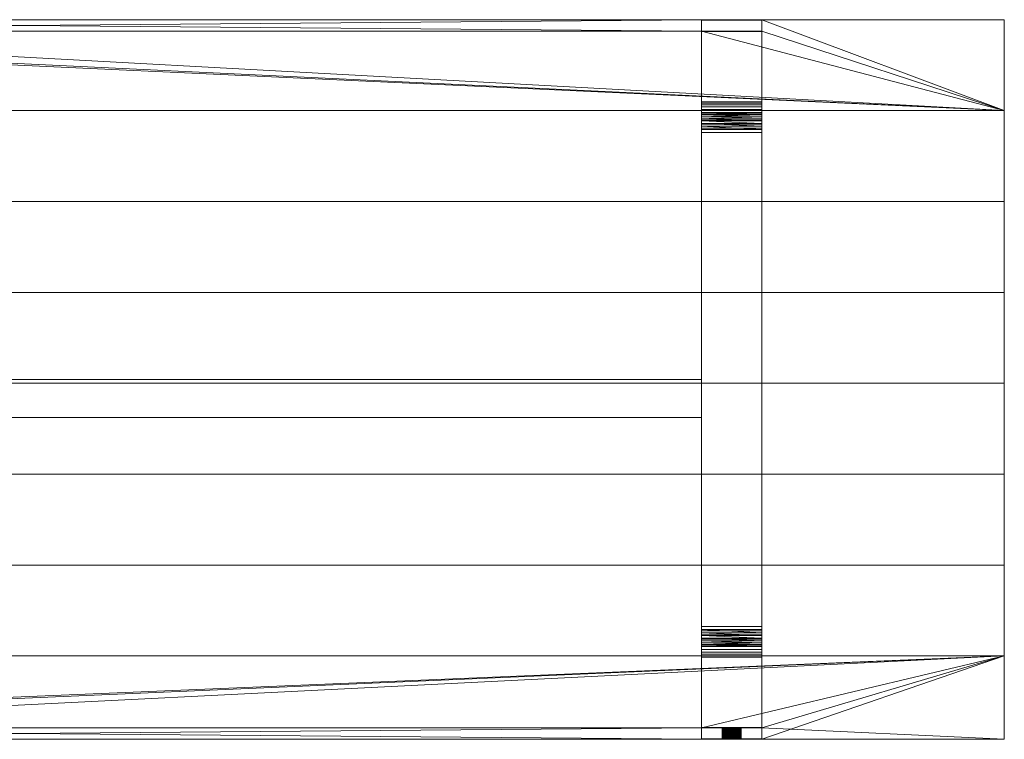
# Model space of a CAD drawing. Units: millimetres. Extents: x -300 to 2300, y 0 to 950.
# Drawn here: x 1000 to 2300, y 0 to 950 of the extents above; entities that cross this region are included whole.
import ezdxf

# ---------------------------------------------------------------- set-up
doc = ezdxf.new("R2010")
doc.units = ezdxf.units.MM
doc.layers.add('001', color=4, linetype='Continuous', lineweight=5)
doc.layers.add('TRAV_149', color=4, linetype='Continuous', lineweight=5)

msp = doc.modelspace()

# ---------------------------------------------------------------- meshes
at = {"layer": '001'}
mesh = msp.add_polyface(dxfattribs=at)
corners = [(1980, 950, 695), (1900, 950, 695), (1980, 935, 695), (1900, 935, 695), (2300, 950, 695), (2300, 830, 695), (-300, 830, 695), (-300, 950, 695), (20, 950, 695), (20, 935, 695), (100, 935, 695), (100, 950, 695), (-300, 950, 750), (-300, 830, 750), (2300, 830, 750), (2300, 950, 750), (1980, 950, 750), (1980, 935, 750), (1900, 935, 750), (1900, 950, 750), (100, 950, 750), (100, 935, 750), (20, 935, 750), (20, 950, 750)]
mesh.append_faces([[corners[k] for k in face] for face in [(20, 19, 1, 11), (16, 15, 4, 0), (2, 17, 16, 0), (1, 19, 18, 3), (3, 18, 17, 2), (7, 12, 23, 8), (10, 21, 20, 11), (8, 23, 22, 9), (9, 22, 21, 10), (6, 5, 14, 13), (5, 4, 15, 14), (7, 6, 13, 12)]])
mesh.append_faces([[corners[k] for k in face] for face in [(5, 0, 4), (20, 18, 19), (16, 14, 15)]], dxfattribs={"vtx0": -1})
mesh.append_faces([[corners[k] for k in face] for face in [(22, 14, 21), (21, 14, 20)]], dxfattribs={"vtx0": -1, "vtx1": -1})
mesh.append_faces([[corners[k] for k in face] for face in [(5, 10, 3), (14, 18, 20)]], dxfattribs={"vtx0": -1, "vtx1": -1, "vtx2": -1})
mesh.append_faces([[corners[k] for k in face] for face in [(5, 9, 10), (5, 3, 2), (5, 2, 0), (10, 1, 3), (6, 8, 9), (22, 12, 13), (22, 13, 14), (14, 17, 18)]], dxfattribs={"vtx0": -1, "vtx2": -1})
mesh.append_faces([[corners[k] for k in face] for face in [(5, 6, 9), (16, 17, 14)]], dxfattribs={"vtx1": -1, "vtx2": -1})
mesh.append_faces([[corners[k] for k in face] for face in [(10, 11, 1), (6, 7, 8), (22, 23, 12)]], dxfattribs={"vtx2": -1})
at = {"layer": 'TRAV_149'}
mesh = msp.add_polyface(dxfattribs=at)
corners = [(1900, 949.4, 641.6), (1900, 934.5, 643.7), (1900, 934.6, 644.3), (1900, 934.7, 644.9), (1900, 934.8, 645.5), (1900, 934.8, 646.1), (1900, 934.9, 646.7), (1900, 934.9, 647.4), (1900, 935, 648), (1900, 935, 648.6), (1900, 935, 649.2), (1900, 950, 750), (1900, 949.5, 642.3), (1900, 950, 648.5), (1900, 950, 647.7), (1900, 950, 646.9), (1900, 949.9, 646.2), (1900, 949.9, 645.4), (1900, 949.8, 644.6), (1900, 949.7, 643.9), (1900, 949.6, 643.1), (1900, 935, 750), (1980, 935, 649.2), (1980, 935, 750), (1980, 934.5, 643.7), (1980, 934.6, 644.3), (1980, 935, 648.6), (1980, 950, 750), (1980, 950, 648.5), (1980, 950, 647.7), (1980, 950, 646.9), (1980, 949.9, 646.2), (1980, 934.7, 644.9), (1980, 934.8, 645.5), (1980, 934.8, 646.1), (1980, 934.9, 646.7), (1980, 934.9, 647.4), (1980, 935, 648)]
mesh.append_faces([[corners[k] for k in face] for face in [(22, 23, 21, 10), (2, 1, 24, 25), (10, 9, 26, 22), (13, 11, 27, 28), (14, 13, 28, 29), (15, 14, 29, 30), (16, 15, 30, 31), (3, 2, 25), (4, 3, 32), (5, 4, 33), (6, 5, 34), (7, 6, 35), (8, 7, 36), (9, 8, 37)]])
mesh.append_faces([[corners[k] for k in face] for face in [(11, 10, 21)]], dxfattribs={"vtx0": -1})
mesh.append_faces([[corners[k] for k in face] for face in [(0, 11, 12)]], dxfattribs={"vtx0": -1, "vtx1": -1})
mesh.append_faces([[corners[k] for k in face] for face in [(0, 10, 11)]], dxfattribs={"vtx0": -1, "vtx1": -1, "vtx2": -1})
mesh.append_faces([[corners[k] for k in face] for face in [(0, 1, 2), (0, 2, 3), (0, 3, 4), (0, 4, 5), (0, 5, 6), (0, 6, 7), (0, 7, 8), (0, 8, 9), (0, 9, 10), (11, 14, 15), (11, 15, 16), (11, 16, 17), (11, 17, 18), (11, 18, 19), (11, 19, 20), (11, 20, 12)]], dxfattribs={"vtx0": -1, "vtx2": -1})
mesh.append_faces([[corners[k] for k in face] for face in [(11, 13, 14)]], dxfattribs={"vtx2": -1})
mesh = msp.add_polyface(dxfattribs=at)
corners = [(1980, 950, 750), (1980, 935, 750), (1980, 949.4, 641.6), (1980, 949.5, 642.3), (1980, 949.6, 643.1), (1980, 949.7, 643.9), (1980, 949.8, 644.6), (1980, 949.9, 645.4), (1980, 949.9, 646.2), (1980, 950, 646.9), (1980, 950, 647.7), (1980, 950, 648.5), (1980, 935, 649.2), (1980, 935, 648.6), (1980, 935, 648), (1980, 934.9, 647.4), (1980, 934.9, 646.7), (1980, 934.8, 646.1), (1980, 934.8, 645.5), (1980, 934.7, 644.9), (1980, 934.6, 644.3), (1980, 934.5, 643.7), (1980, 841.4, 28.9), (1900, 949.9, 645.4), (1900, 949.9, 646.2), (1900, 949.8, 644.6), (1900, 949.7, 643.9), (1900, 949.6, 643.1), (1900, 949.5, 642.3), (1900, 949.4, 641.6), (1900, 935, 750), (1900, 950, 750), (1900, 934.7, 644.9), (1900, 934.8, 645.5), (1900, 934.8, 646.1), (1900, 934.9, 646.7), (1900, 934.9, 647.4), (1900, 935, 648), (1900, 935, 648.6)]
mesh.append_faces([[corners[k] for k in face] for face in [(23, 24, 8, 7), (25, 23, 7, 6), (26, 25, 6, 5), (27, 26, 5, 4), (28, 27, 4, 3), (29, 28, 3, 2), (30, 1, 0, 31), (19, 32, 20), (18, 33, 19), (17, 34, 18), (16, 35, 17), (15, 36, 16), (14, 37, 15), (13, 38, 14)]])
mesh.append_faces([[corners[k] for k in face] for face in [(0, 10, 11)]], dxfattribs={"vtx0": -1})
mesh.append_faces([[corners[k] for k in face] for face in [(2, 21, 22)]], dxfattribs={"vtx0": -1, "vtx1": -1})
mesh.append_faces([[corners[k] for k in face] for face in [(0, 2, 3), (0, 3, 4), (0, 4, 5), (0, 5, 6), (0, 6, 7), (0, 7, 8), (0, 8, 9), (0, 9, 10), (2, 1, 12), (2, 12, 13), (2, 13, 14), (2, 14, 15), (2, 15, 16), (2, 16, 17), (2, 17, 18), (2, 18, 19), (2, 19, 20), (2, 20, 21)]], dxfattribs={"vtx0": -1, "vtx2": -1})
mesh.append_faces([[corners[k] for k in face] for face in [(0, 1, 2)]], dxfattribs={"vtx1": -1, "vtx2": -1})
mesh = msp.add_polyface(dxfattribs=at)
corners = [(1980, 934.5, 643.7), (1980, 827.6, 37.3), (1980, 831.4, 10), (1980, 835, 14.1), (1980, 837.8, 18.7), (1980, 840, 23.7), (1980, 841.4, 28.9), (1980, 827.2, 6.5), (1980, 826.6, 33.3), (1980, 824.9, 29.4), (1980, 822.7, 25.9), (1980, 822.6, 3.7), (1900, 949.4, 641.6), (1900, 841.4, 28.9), (1900, 934.5, 643.7), (1900, 840, 23.7), (1900, 837.8, 18.7), (1900, 835, 14.1), (1900, 831.4, 10), (1900, 827.6, 37.3), (1900, 827.2, 6.5), (1900, 822.6, 3.7), (1900, 822.7, 25.9), (1900, 824.9, 29.4), (1900, 826.6, 33.3), (1980, 949.4, 641.6), (1980, 819.9, 22.7)]
mesh.append_faces([[corners[k] for k in face] for face in [(1, 0, 14, 19), (13, 12, 25, 6), (19, 24, 8, 1), (15, 13, 6, 5), (16, 15, 5, 4), (17, 16, 4, 3), (18, 17, 3, 2), (20, 18, 2, 7), (21, 20, 7, 11), (10, 22, 26), (23, 22, 10), (9, 23, 10), (24, 23, 9), (8, 24, 9)]])
mesh.append_faces([[corners[k] for k in face] for face in [(7, 10, 11), (14, 18, 19), (20, 19, 18)]], dxfattribs={"vtx0": -1, "vtx1": -1})
mesh.append_faces([[corners[k] for k in face] for face in [(0, 2, 3), (0, 3, 4), (0, 4, 5), (0, 5, 6), (7, 1, 8), (7, 8, 9), (7, 9, 10), (14, 13, 15), (14, 15, 16), (14, 16, 17), (14, 17, 18), (20, 22, 23), (20, 23, 24), (20, 24, 19)]], dxfattribs={"vtx0": -1, "vtx2": -1})
mesh.append_faces([[corners[k] for k in face] for face in [(0, 1, 2), (7, 2, 1), (12, 13, 14), (20, 21, 22)]], dxfattribs={"vtx1": -1, "vtx2": -1})
mesh = msp.add_polyface(dxfattribs=at)
corners = [(-300, 710, 695), (2300, 710, 695), (2300, 830, 695), (-300, 830, 695), (-300, 710, 750), (2300, 710, 750), (2300, 830, 750), (-300, 830, 750)]
mesh.append_faces([[corners[k] for k in face] for face in [(0, 1, 5, 4), (1, 2, 6, 5), (2, 3, 7, 6), (3, 0, 4, 7), (0, 3, 2, 1), (4, 5, 6, 7)]])
mesh = msp.add_polyface(dxfattribs=at)
corners = [(1980, 819.9, 22.7), (1980, 816.7, 20), (1980, 817.6, 1.7), (1980, 822.6, 3.7), (1980, 822.7, 25.9), (1980, 805.2, 15.3), (1980, 806.9), (1980, 809.3, 16.3), (1980, 812.3, 0.4), (1980, 813.1, 17.9), (1980, 801, 15), (1980, 149, 15), (1900, 813.1, 17.9), (1900, 816.7, 20), (1900, 817.6, 1.7), (1900, 819.9, 22.7), (1900, 822.6, 3.7), (1900, 822.7, 25.9), (1900, 801, 15), (1900, 805.2, 15.3), (1900, 806.9), (1900, 809.3, 16.3), (1900, 812.3, 0.4), (1900, 149, 15), (1900, 143.1), (1980, 143.1)]
mesh.append_faces([[corners[k] for k in face] for face in [(19, 18, 10, 5), (24, 20, 6, 25), (14, 16, 3, 2), (22, 14, 2, 8), (20, 22, 8, 6), (21, 19, 5), (7, 21, 5), (12, 21, 7), (9, 12, 7), (13, 12, 9), (1, 13, 9), (15, 13, 1), (0, 15, 1), (17, 15, 0)]])
mesh.append_faces([[corners[k] for k in face] for face in [(0, 3, 4), (5, 6, 7), (7, 8, 9), (9, 2, 1), (14, 15, 16), (20, 21, 22), (22, 12, 14)]], dxfattribs={"vtx0": -1, "vtx1": -1})
mesh.append_faces([[corners[k] for k in face] for face in [(0, 2, 3), (7, 6, 8), (9, 8, 2), (6, 10, 11), (14, 13, 15), (16, 15, 17), (20, 19, 21), (22, 21, 12), (20, 23, 18)]], dxfattribs={"vtx0": -1, "vtx2": -1})
mesh.append_faces([[corners[k] for k in face] for face in [(0, 1, 2), (5, 10, 6), (12, 13, 14), (18, 19, 20)]], dxfattribs={"vtx1": -1, "vtx2": -1})
mesh = msp.add_polyface(dxfattribs=at)
corners = [(1980, 806.9), (1980, 149, 15), (1980, 143.1), (1980, 144.8, 15.3), (1980, 140.7, 16.3), (1980, 137.7, 0.4), (1980, 136.9, 17.9), (1980, 133.3, 20), (1980, 132.4, 1.7), (1980, 130.1, 22.7), (1980, 127.3, 25.9), (1980, 127.4, 3.7), (1900, 140.7, 16.3), (1900, 144.8, 15.3), (1900, 143.1), (1900, 149, 15), (1900, 806.9), (1900, 137.7, 0.4), (1900, 132.4, 1.7), (1900, 133.3, 20), (1900, 136.9, 17.9), (1900, 127.4, 3.7), (1900, 127.3, 25.9), (1900, 130.1, 22.7), (1980, 801, 15), (1900, 801, 15)]
mesh.append_faces([[corners[k] for k in face] for face in [(1, 24, 25, 15), (3, 1, 15, 13), (17, 14, 2, 5), (18, 17, 5, 8), (21, 18, 8, 11), (4, 3, 13), (12, 4, 13), (6, 4, 12), (20, 6, 12), (7, 6, 20), (19, 7, 20), (9, 7, 19), (23, 9, 19), (10, 9, 23), (22, 10, 23)]])
mesh.append_faces([[corners[k] for k in face] for face in [(0, 1, 2), (5, 7, 8), (9, 8, 7), (14, 15, 16), (17, 12, 14), (21, 23, 18)]], dxfattribs={"vtx0": -1, "vtx1": -1})
mesh.append_faces([[corners[k] for k in face] for face in [(2, 1, 3), (2, 3, 4), (5, 4, 6), (5, 6, 7), (9, 11, 8), (14, 13, 15), (17, 19, 20), (17, 20, 12), (21, 22, 23), (18, 23, 19)]], dxfattribs={"vtx0": -1, "vtx2": -1})
mesh.append_faces([[corners[k] for k in face] for face in [(5, 2, 4), (9, 10, 11), (12, 13, 14), (17, 18, 19)]], dxfattribs={"vtx1": -1, "vtx2": -1})
mesh = msp.add_polyface(dxfattribs=at)
corners = [(-300, 590, 695), (2300, 590, 695), (2300, 710, 695), (-300, 710, 695), (-300, 590, 750), (2300, 590, 750), (2300, 710, 750), (-300, 710, 750)]
mesh.append_faces([[corners[k] for k in face] for face in [(0, 1, 5, 4), (1, 2, 6, 5), (2, 3, 7, 6), (3, 0, 4, 7), (0, 3, 2, 1), (4, 5, 6, 7)]])
mesh = msp.add_polyface(dxfattribs=at)
corners = [(-300, 470, 695), (2300, 470, 695), (2300, 590, 695), (-300, 590, 695), (-300, 470, 750), (2300, 470, 750), (2300, 590, 750), (-300, 590, 750)]
mesh.append_faces([[corners[k] for k in face] for face in [(0, 1, 5, 4), (1, 2, 6, 5), (2, 3, 7, 6), (3, 0, 4, 7), (0, 3, 2, 1), (4, 5, 6, 7)]])
mesh = msp.add_polyface(dxfattribs=at)
corners = [(-300, 350, 695), (2300, 350, 695), (2300, 470, 695), (-300, 470, 695), (-300, 350, 750), (2300, 350, 750), (2300, 470, 750), (-300, 470, 750)]
mesh.append_faces([[corners[k] for k in face] for face in [(0, 1, 5, 4), (1, 2, 6, 5), (2, 3, 7, 6), (3, 0, 4, 7), (0, 3, 2, 1), (4, 5, 6, 7)]])
mesh = msp.add_polyface(dxfattribs=at)
corners = [(100, 425), (1900, 425), (1900, 475), (100, 475), (100, 425, 15), (1900, 425, 15), (1900, 475, 15), (100, 475, 15)]
mesh.append_faces([[corners[k] for k in face] for face in [(0, 1, 5, 4), (1, 2, 6, 5), (2, 3, 7, 6), (3, 0, 4, 7), (0, 3, 2, 1), (4, 5, 6, 7)]])
mesh = msp.add_polyface(dxfattribs=at)
corners = [(-300, 230, 695), (2300, 230, 695), (2300, 350, 695), (-300, 350, 695), (-300, 230, 750), (2300, 230, 750), (2300, 350, 750), (-300, 350, 750)]
mesh.append_faces([[corners[k] for k in face] for face in [(0, 1, 5, 4), (1, 2, 6, 5), (2, 3, 7, 6), (3, 0, 4, 7), (0, 3, 2, 1), (4, 5, 6, 7)]])
mesh = msp.add_polyface(dxfattribs=at)
corners = [(-300, 110, 695), (2300, 110, 695), (2300, 230, 695), (-300, 230, 695), (-300, 110, 750), (2300, 110, 750), (2300, 230, 750), (-300, 230, 750)]
mesh.append_faces([[corners[k] for k in face] for face in [(0, 1, 5, 4), (1, 2, 6, 5), (2, 3, 7, 6), (3, 0, 4, 7), (0, 3, 2, 1), (4, 5, 6, 7)]])
mesh = msp.add_polyface(dxfattribs=at)
corners = [(1980, 15.5, 643.7), (1980, 122.4, 37.3), (1900, 122.4, 37.3), (1900, 15.5, 643.7), (1980, 115, 14.1), (1980, 118.6, 10), (1980, 122.8, 6.5), (1980, 123.4, 33.3), (1980, 127.4, 3.7), (1980, 125.1, 29.4), (1980, 127.3, 25.9), (1980, 108.6, 28.9), (1980, 110, 23.7), (1980, 112.2, 18.7), (1900, 125.1, 29.4), (1900, 127.3, 25.9), (1900, 127.4, 3.7), (1900, 123.4, 33.3), (1900, 122.8, 6.5), (1900, 118.6, 10), (1900, 115, 14.1), (1900, 112.2, 18.7), (1900, 110, 23.7), (1900, 108.6, 28.9), (1900, 15.4, 644.3), (1900, 0.6, 641.6), (1980, 0.6, 641.6)]
mesh.append_faces([[corners[k] for k in face] for face in [(0, 1, 2, 3), (25, 23, 11, 26), (1, 7, 17, 2), (18, 16, 8, 6), (19, 18, 6, 5), (20, 19, 5, 4), (21, 20, 4, 13), (22, 21, 13, 12), (23, 22, 12, 11), (9, 10, 15), (14, 9, 15), (7, 9, 14), (17, 7, 14)]])
mesh.append_faces([[corners[k] for k in face] for face in [(1, 6, 7), (7, 8, 9), (9, 8, 10), (14, 16, 17), (17, 18, 2), (2, 23, 3)]], dxfattribs={"vtx0": -1, "vtx1": -1})
mesh.append_faces([[corners[k] for k in face] for face in [(1, 5, 6), (7, 6, 8), (1, 11, 12), (1, 12, 13), (1, 13, 4), (17, 16, 18), (2, 18, 19), (2, 19, 20), (2, 20, 21), (2, 21, 22), (2, 22, 23), (23, 24, 3)]], dxfattribs={"vtx0": -1, "vtx2": -1})
mesh.append_faces([[corners[k] for k in face] for face in [(4, 5, 1), (1, 0, 11), (14, 15, 16)]], dxfattribs={"vtx1": -1, "vtx2": -1})
mesh = msp.add_polyface(dxfattribs=at)
corners = [(100, 0, 695), (20, 0, 695), (100, 15, 695), (20, 15, 695), (-300, 0, 695), (-300, 110, 695), (2300, 110, 695), (2300, 0, 695), (1980, 0, 695), (1980, 15, 695), (1900, 15, 695), (1900, 0, 695), (-300, 0, 750), (20, 0, 750), (20, 15, 750), (100, 15, 750), (100, 0, 750), (1900, 0, 750), (1900, 15, 750), (1980, 15, 750), (1980, 0, 750), (2300, 0, 750), (2300, 110, 750), (-300, 110, 750)]
mesh.append_faces([[corners[k] for k in face] for face in [(4, 1, 13, 12), (0, 11, 17, 16), (2, 15, 14, 3), (0, 16, 15, 2), (3, 14, 13, 1), (8, 7, 21, 20), (9, 19, 18, 10), (8, 20, 19, 9), (10, 18, 17, 11), (7, 6, 22, 21), (6, 5, 23, 22), (5, 4, 12, 23)]])
mesh.append_faces([[corners[k] for k in face] for face in [(0, 10, 11), (8, 6, 7), (17, 15, 16)]], dxfattribs={"vtx0": -1})
mesh.append_faces([[corners[k] for k in face] for face in [(3, 6, 2), (2, 6, 0), (19, 22, 18), (18, 15, 17), (23, 14, 22)]], dxfattribs={"vtx0": -1, "vtx1": -1})
mesh.append_faces([[corners[k] for k in face] for face in [(6, 10, 0), (18, 22, 15)]], dxfattribs={"vtx0": -1, "vtx1": -1, "vtx2": -1})
mesh.append_faces([[corners[k] for k in face] for face in [(3, 4, 5), (3, 5, 6), (6, 9, 10), (19, 21, 22), (23, 13, 14), (22, 14, 15)]], dxfattribs={"vtx0": -1, "vtx2": -1})
mesh.append_faces([[corners[k] for k in face] for face in [(20, 21, 19), (12, 13, 23)]], dxfattribs={"vtx1": -1})
mesh.append_faces([[corners[k] for k in face] for face in [(8, 9, 6)]], dxfattribs={"vtx1": -1, "vtx2": -1})
mesh.append_faces([[corners[k] for k in face] for face in [(3, 1, 4)]], dxfattribs={"vtx2": -1})
mesh = msp.add_polyface(dxfattribs=at)
corners = [(1900, 15, 649.2), (1900, 15, 750), (1980, 15, 750), (1980, 15, 649.2), (1900, 15.2, 645.5), (1900, 15.3, 644.9), (1900, 0.6, 641.6), (1900, 15.4, 644.3), (1900, 108.6, 28.9), (1900, 0.5, 642.3), (1900, 15, 648.6), (1900, 15, 648), (1900, 15.1, 647.4), (1900, 15.1, 646.7), (1900, 15.2, 646.1), (1900, 0.4, 643.1), (1900, 0.3, 643.9), (1900, 0.2, 644.6), (1900, 0.1, 645.4), (1900, 0.1, 646.2), (1900, 0, 646.9), (1900, 0, 647.7), (1900, 0, 648.5), (1900, 0, 750), (1980, 15.4, 644.3), (1980, 15.5, 643.7), (1900, 15.5, 643.7), (1980, 15, 648.6), (1980, 0, 648.5), (1980, 0, 750), (1980, 0, 647.7), (1980, 0, 646.9), (1980, 0.1, 646.2), (1980, 15.3, 644.9), (1980, 15.2, 645.5), (1980, 15.2, 646.1), (1980, 15.1, 646.7), (1980, 15.1, 647.4), (1980, 15, 648)]
mesh.append_faces([[corners[k] for k in face] for face in [(0, 1, 2, 3), (24, 25, 26, 7), (3, 27, 10, 0), (28, 29, 23, 22), (30, 28, 22, 21), (31, 30, 21, 20), (32, 31, 20, 19), (5, 33, 7), (4, 34, 5), (14, 35, 4), (13, 36, 14), (12, 37, 13), (11, 38, 12), (10, 27, 11)]])
mesh.append_faces([[corners[k] for k in face] for face in [(1, 22, 23)]], dxfattribs={"vtx0": -1})
mesh.append_faces([[corners[k] for k in face] for face in [(6, 7, 8)]], dxfattribs={"vtx0": -1, "vtx1": -1})
mesh.append_faces([[corners[k] for k in face] for face in [(6, 5, 7), (6, 1, 0), (6, 0, 10), (6, 10, 11), (6, 11, 12), (6, 12, 13), (6, 13, 14), (6, 14, 4), (1, 9, 15), (1, 15, 16), (1, 16, 17), (1, 17, 18), (1, 18, 19), (1, 19, 20), (1, 20, 21), (1, 21, 22)]], dxfattribs={"vtx0": -1, "vtx2": -1})
mesh.append_faces([[corners[k] for k in face] for face in [(4, 5, 6), (6, 9, 1)]], dxfattribs={"vtx1": -1, "vtx2": -1})
mesh = msp.add_polyface(dxfattribs=at)
corners = [(1980, 15, 750), (1980, 0, 750), (1980, 0, 648.5), (1980, 0, 647.7), (1980, 0, 646.9), (1980, 0.1, 646.2), (1980, 0.1, 645.4), (1980, 0.2, 644.6), (1980, 0.3, 643.9), (1980, 0.4, 643.1), (1980, 0.5, 642.3), (1980, 0.6, 641.6), (1980, 15, 649.2), (1980, 15.4, 644.3), (1980, 15.3, 644.9), (1980, 108.6, 28.9), (1980, 15.5, 643.7), (1980, 15.2, 645.5), (1980, 15.2, 646.1), (1980, 15.1, 646.7), (1980, 15.1, 647.4), (1980, 15, 648), (1980, 15, 648.6), (1900, 0.1, 646.2), (1900, 0.1, 645.4), (1900, 0.2, 644.6), (1900, 0.3, 643.9), (1900, 0.4, 643.1), (1900, 0.5, 642.3), (1900, 0.6, 641.6), (1900, 0, 750), (1900, 15, 750), (1900, 15.4, 644.3), (1900, 15.3, 644.9), (1900, 15.2, 645.5), (1900, 15.2, 646.1), (1900, 15.1, 646.7), (1900, 15.1, 647.4), (1900, 15, 648)]
mesh.append_faces([[corners[k] for k in face] for face in [(6, 5, 23, 24), (7, 6, 24, 25), (8, 7, 25, 26), (9, 8, 26, 27), (10, 9, 27, 28), (11, 10, 28, 29), (30, 1, 0, 31), (14, 13, 32), (17, 14, 33), (18, 17, 34), (19, 18, 35), (20, 19, 36), (21, 20, 37), (22, 21, 38)]])
mesh.append_faces([[corners[k] for k in face] for face in [(0, 11, 12), (13, 15, 16)]], dxfattribs={"vtx0": -1, "vtx1": -1})
mesh.append_faces([[corners[k] for k in face] for face in [(0, 2, 3), (0, 3, 4), (0, 4, 5), (0, 5, 6), (0, 6, 7), (0, 7, 8), (0, 8, 9), (0, 9, 10), (0, 10, 11), (13, 11, 15), (11, 14, 17), (11, 17, 18), (11, 18, 19), (11, 19, 20), (11, 20, 21), (11, 21, 22), (11, 22, 12)]], dxfattribs={"vtx0": -1, "vtx2": -1})
mesh.append_faces([[corners[k] for k in face] for face in [(13, 14, 11)]], dxfattribs={"vtx1": -1, "vtx2": -1})
mesh.append_faces([[corners[k] for k in face] for face in [(0, 1, 2)]], dxfattribs={"vtx2": -1})
mesh = msp.add_polyface(dxfattribs=at)
corners = [(1952.5, 0, 685), (1952.5, 15, 685), (1952.5, 0, 683.9), (1952.5, 15, 683.9), (1952.3, 0, 682.8), (1952.3, 15, 682.8), (1952.1, 0, 681.8), (1952.1, 15, 681.8), (1951.7, 0, 680.7), (1951.7, 15, 680.7), (1951.3, 0, 679.7), (1951.3, 15, 679.7), (1950.8, 0, 678.8), (1950.8, 15, 678.8), (1950.2, 0, 677.8), (1950.2, 15, 677.8), (1949.6, 0, 677), (1949.6, 15, 677), (1948.8, 0, 676.2), (1948.8, 15, 676.2), (1948, 0, 675.4), (1948, 15, 675.4), (1947.2, 0, 674.8), (1947.2, 15, 674.8), (1946.2, 0, 674.2), (1946.2, 15, 674.2), (1945.3, 0, 673.7), (1945.3, 15, 673.7), (1944.3, 0, 673.3), (1944.3, 15, 673.3), (1943.2, 0, 672.9), (1943.2, 15, 672.9), (1942.2, 0, 672.7), (1942.2, 15, 672.7), (1941.1, 0, 672.5), (1941.1, 15, 672.5), (1940, 0, 672.5), (1940, 15, 672.5), (1938.9, 0, 672.5), (1938.9, 15, 672.5), (1937.8, 0, 672.7), (1937.8, 15, 672.7), (1936.8, 0, 672.9), (1936.8, 15, 672.9), (1935.7, 0, 673.3), (1935.7, 15, 673.3), (1934.7, 0, 673.7), (1934.7, 15, 673.7), (1933.8, 0, 674.2), (1933.8, 15, 674.2), (1932.8, 0, 674.8), (1932.8, 15, 674.8), (1932, 0, 675.4), (1932, 15, 675.4), (1931.2, 0, 676.2), (1931.2, 15, 676.2), (1930.4, 0, 677), (1930.4, 15, 677), (1929.8, 0, 677.8), (1929.8, 15, 677.8), (1929.2, 0, 678.8), (1929.2, 15, 678.8), (1928.7, 0, 679.7), (1928.7, 15, 679.7), (1928.3, 0, 680.7), (1928.3, 15, 680.7), (1927.9, 0, 681.8), (1927.9, 15, 681.8), (1927.7, 0, 682.8), (1927.7, 15, 682.8), (1927.5, 0, 683.9), (1927.5, 15, 683.9), (1927.5, 0, 685), (1927.5, 15, 685), (1927.5, 0, 686.1), (1927.5, 15, 686.1), (1927.7, 0, 687.2), (1927.7, 15, 687.2), (1927.9, 0, 688.2), (1927.9, 15, 688.2), (1928.3, 0, 689.3), (1928.3, 15, 689.3), (1928.7, 0, 690.3), (1928.7, 15, 690.3), (1929.2, 0, 691.3), (1929.2, 15, 691.3), (1929.8, 0, 692.2), (1929.8, 15, 692.2), (1930.4, 0, 693), (1930.4, 15, 693), (1931.2, 0, 693.8), (1931.2, 15, 693.8), (1932, 0, 694.6), (1932, 15, 694.6), (1932.8, 0, 695.2), (1932.8, 15, 695.2), (1933.8, 0, 695.8), (1933.8, 15, 695.8), (1934.7, 0, 696.3), (1934.7, 15, 696.3), (1935.7, 0, 696.7), (1935.7, 15, 696.7), (1936.8, 0, 697.1), (1936.8, 15, 697.1), (1937.8, 0, 697.3), (1937.8, 15, 697.3), (1938.9, 0, 697.5), (1938.9, 15, 697.5), (1940, 0, 697.5), (1940, 15, 697.5), (1941.1, 0, 697.5), (1941.1, 15, 697.5), (1942.2, 0, 697.3), (1942.2, 15, 697.3), (1943.2, 0, 697.1), (1943.2, 15, 697.1), (1944.3, 0, 696.7), (1944.3, 15, 696.7), (1945.3, 0, 696.3), (1945.3, 15, 696.3), (1946.2, 0, 695.8), (1946.2, 15, 695.8), (1947.2, 0, 695.2), (1947.2, 15, 695.2), (1948, 0, 694.6), (1948, 15, 694.6), (1948.8, 0, 693.8), (1948.8, 15, 693.8), (1949.6, 0, 693), (1949.6, 15, 693), (1950.2, 0, 692.2), (1950.2, 15, 692.2), (1950.8, 0, 691.3), (1950.8, 15, 691.3), (1951.3, 0, 690.3), (1951.3, 15, 690.3), (1951.7, 0, 689.3), (1951.7, 15, 689.3), (1952.1, 0, 688.2), (1952.1, 15, 688.2), (1952.3, 0, 687.2), (1952.3, 15, 687.2), (1952.5, 0, 686.1), (1952.5, 15, 686.1)]
mesh.append_faces([[corners[k] for k in face] for face in [(0, 2, 3, 1), (2, 4, 5, 3), (4, 6, 7, 5), (6, 8, 9, 7), (8, 10, 11, 9), (10, 12, 13, 11), (12, 14, 15, 13), (14, 16, 17, 15), (16, 18, 19, 17), (18, 20, 21, 19), (20, 22, 23, 21), (22, 24, 25, 23), (24, 26, 27, 25), (26, 28, 29, 27), (28, 30, 31, 29), (30, 32, 33, 31), (32, 34, 35, 33), (34, 36, 37, 35), (36, 38, 39, 37), (38, 40, 41, 39), (40, 42, 43, 41), (42, 44, 45, 43), (44, 46, 47, 45), (46, 48, 49, 47), (48, 50, 51, 49), (50, 52, 53, 51), (52, 54, 55, 53), (54, 56, 57, 55), (56, 58, 59, 57), (58, 60, 61, 59), (60, 62, 63, 61), (62, 64, 65, 63), (64, 66, 67, 65), (66, 68, 69, 67), (68, 70, 71, 69), (70, 72, 73, 71), (72, 74, 75, 73), (74, 76, 77, 75), (76, 78, 79, 77), (78, 80, 81, 79), (80, 82, 83, 81), (82, 84, 85, 83), (84, 86, 87, 85), (86, 88, 89, 87), (88, 90, 91, 89), (90, 92, 93, 91), (92, 94, 95, 93), (94, 96, 97, 95), (96, 98, 99, 97), (98, 100, 101, 99), (100, 102, 103, 101), (102, 104, 105, 103), (104, 106, 107, 105), (106, 108, 109, 107), (108, 110, 111, 109), (110, 112, 113, 111), (112, 114, 115, 113), (114, 116, 117, 115), (116, 118, 119, 117), (118, 120, 121, 119), (120, 122, 123, 121), (122, 124, 125, 123), (124, 126, 127, 125), (126, 128, 129, 127), (128, 130, 131, 129), (130, 132, 133, 131), (132, 134, 135, 133), (134, 136, 137, 135), (136, 138, 139, 137), (138, 140, 141, 139), (140, 142, 143, 141), (142, 0, 1, 143)]])
mesh.append_faces([[corners[k] for k in face] for face in [(142, 2, 0), (1, 141, 143)]], dxfattribs={"vtx0": -1})
mesh.append_faces([[corners[k] for k in face] for face in [(142, 138, 136), (142, 136, 134), (142, 134, 132), (142, 132, 130), (142, 130, 128), (142, 128, 126), (142, 126, 124), (142, 124, 122), (142, 122, 120), (142, 120, 118), (142, 118, 116), (142, 116, 114), (142, 114, 112), (142, 112, 110), (142, 110, 108), (142, 108, 106), (142, 106, 104), (142, 104, 102), (142, 102, 100), (142, 100, 98), (142, 98, 96), (142, 96, 94), (142, 94, 92), (142, 92, 90), (142, 90, 88), (142, 88, 86), (142, 86, 84), (142, 84, 82), (142, 82, 80), (142, 80, 78), (142, 78, 76), (142, 76, 74), (142, 74, 72), (142, 72, 70), (142, 70, 68), (142, 68, 66), (142, 66, 64), (142, 64, 62), (142, 62, 60), (142, 60, 58), (142, 58, 56), (142, 56, 54), (142, 54, 52), (142, 52, 50), (142, 50, 48), (142, 48, 46), (142, 46, 44), (142, 44, 42), (142, 42, 40), (142, 40, 38), (142, 38, 36), (142, 36, 34), (142, 34, 32), (142, 32, 30), (142, 30, 28), (142, 28, 26), (142, 26, 24), (142, 24, 22), (142, 22, 20), (142, 20, 18), (142, 18, 16), (142, 16, 14), (142, 14, 12), (142, 12, 10), (142, 10, 8), (142, 8, 6), (142, 6, 4), (142, 4, 2), (1, 5, 7), (1, 7, 9), (1, 9, 11), (1, 11, 13), (1, 13, 15), (1, 15, 17), (1, 17, 19), (1, 19, 21), (1, 21, 23), (1, 23, 25), (1, 25, 27), (1, 27, 29), (1, 29, 31), (1, 31, 33), (1, 33, 35), (1, 35, 37), (1, 37, 39), (1, 39, 41), (1, 41, 43), (1, 43, 45), (1, 45, 47), (1, 47, 49), (1, 49, 51), (1, 51, 53), (1, 53, 55), (1, 55, 57), (1, 57, 59), (1, 59, 61), (1, 61, 63), (1, 63, 65), (1, 65, 67), (1, 67, 69), (1, 69, 71), (1, 71, 73), (1, 73, 75), (1, 75, 77), (1, 77, 79), (1, 79, 81), (1, 81, 83), (1, 83, 85), (1, 85, 87), (1, 87, 89), (1, 89, 91), (1, 91, 93), (1, 93, 95), (1, 95, 97), (1, 97, 99), (1, 99, 101), (1, 101, 103), (1, 103, 105), (1, 105, 107), (1, 107, 109), (1, 109, 111), (1, 111, 113), (1, 113, 115), (1, 115, 117), (1, 117, 119), (1, 119, 121), (1, 121, 123), (1, 123, 125), (1, 125, 127), (1, 127, 129), (1, 129, 131), (1, 131, 133), (1, 133, 135), (1, 135, 137), (1, 137, 139), (1, 139, 141)]], dxfattribs={"vtx0": -1, "vtx2": -1})
mesh.append_faces([[corners[k] for k in face] for face in [(142, 140, 138), (1, 3, 5)]], dxfattribs={"vtx2": -1})

doc.saveas('drawing.dxf')
